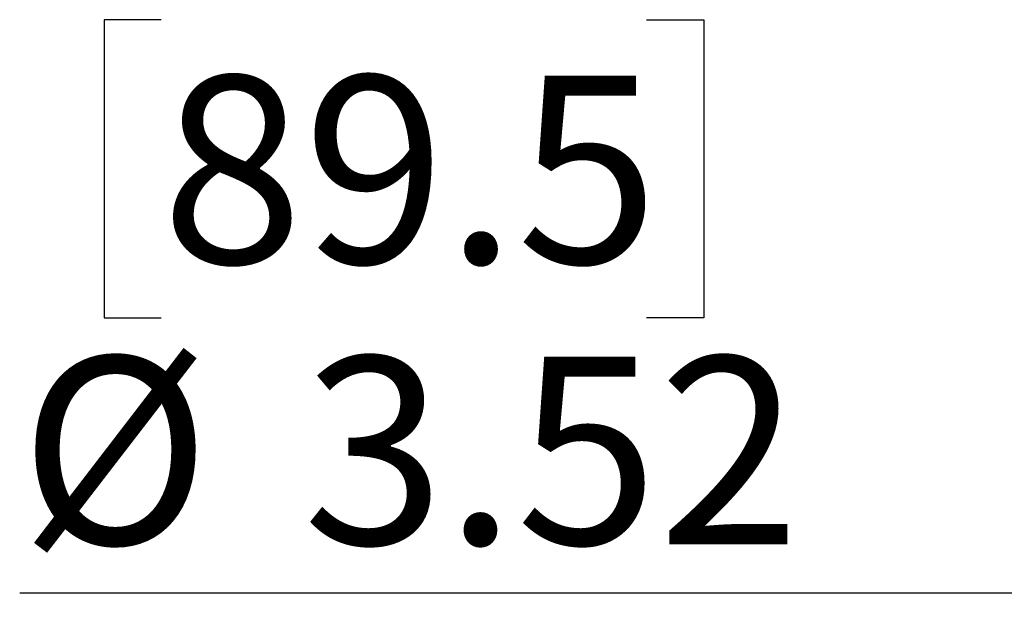
# Model space of a CAD drawing. Units: inches. Extents: x 0 to 17, y 0 to 11.
# Drawn here: x 12.1 to 12.8, y 6 to 6.5 of the extents above; entities that cross this region are included whole.
import ezdxf

# ---------------------------------------------------------------- set-up
doc = ezdxf.new("R2010")
doc.units = ezdxf.units.IN
doc.header["$MEASUREMENT"] = 0
doc.layers.add('TITLEBLOCK', color=7, linetype='Continuous')
doc.styles.add('SLDTEXTSTYLE0', font='TXT', dxfattribs={"width": 0.75})
doc.dimstyles.new('SLDDIMSTYLE4', dxfattribs={"dimtxt": 0.137795, "dimasz": 0.13, "dimexe": 0, "dimexo": 0.0625, "dimgap": 0.034449, "dimtad": 1, "dimlfac": 5, "dimrnd": 1e-09, "dimzin": 12, "dimdsep": 46, "dimtxsty": 'SLDTEXTSTYLE0', "dimblk1": 'NONE', "dimsah": 1, "dimcen": 0, "dimadec": 0, "dimazin": 3, "dimtfac": 1, "dimtmove": 0, "dimatfit": 3, "dimldrblk": 'NONE', "dimfxl": 0, "dimfrac": 2, "dimtolj": 1, "dimtzin": 12, "dimarcsym": 0})

# ---------------------------------------------------------------- blocks, each defined once
blk = doc.blocks.new('_D_9')
at = {"layer": 'TITLEBLOCK'}
for p, q in [((12.18924, 6.49059), (12.14726, 6.49059)), ((12.14726, 6.49059), (12.14726, 6.27184)), ((12.5456, 6.49059), (12.58758, 6.49059)), ((12.58758, 6.49059), (12.58758, 6.27184)), ((12.14726, 6.27184), (12.18924, 6.27184)), ((12.58758, 6.27184), (12.5456, 6.27184)), ((13.17239, 6.06974), (12.08534, 6.06974)), ((13.17239, 6.06974), (13.87722, 6.06974))]:
    blk.add_line(p, q, dxfattribs=at)
blk.add_solid([(13.17239, 6.06974), (13.04239, 6.08974), (13.04239, 6.04974)], dxfattribs=at)
at = {"layer": 'TITLEBLOCK', "char_height": 0.137795, "attachment_point": 1, "style": 'SLDTEXTSTYLE0'}
for s, insert in [('89.5', (12.18924, 6.44947)), ('%%c', (12.08534, 6.2433)), ('3.52', (12.29315, 6.2433))]:
    blk.add_mtext(s, dxfattribs=dict(at, insert=insert))
blk = doc.blocks.new('_NONE')

msp = doc.modelspace()

# ---------------------------------------------------------------- dimensions: what is measured, and where the dimension line sits
at = {"layer": 'TITLEBLOCK'}
dim = msp.add_diameter_dim_2p(p1=(13.87722, 6.06974), p2=(13.17239, 6.06974), dimstyle='SLDDIMSTYLE4', dxfattribs=at)
dim.commit()
dim.dimension.update_dxf_attribs({"geometry": '_D_9', "text_midpoint": (12.34625, 6.06974), "dimtype": 163})

doc.saveas('drawing.dxf')
